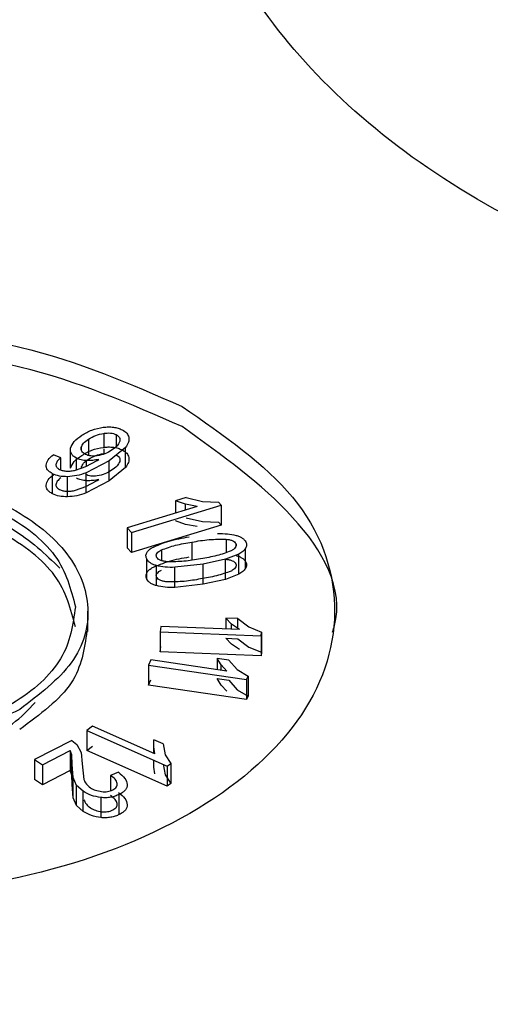
# Model space of a CAD drawing. Units: millimetres. Extents: x 5 to 292, y 5 to 415.
# Drawn here: x 116 to 117, y 238 to 240 of the extents above; entities that cross this region are included whole.
import ezdxf

# ---------------------------------------------------------------- set-up
doc = ezdxf.new("R2010")
doc.units = ezdxf.units.MM

msp = doc.modelspace()

# ---------------------------------------------------------------- linework, layer by layer
at = {"color": 8, "linetype": 'Continuous', "lineweight": 25}
for p, q in [((116.3048, 239.0217), (116.3048, 238.999)), ((116.3251, 239.0196), (116.3251, 239.0003)), ((116.2802, 239.0124), (116.2802, 238.9857)), ((116.2683, 238.9987), (116.2683, 238.995)), ((116.3048, 238.9966), (116.3048, 238.989)), ((116.2604, 238.9624), (116.2604, 238.9815)), ((116.277, 238.9685), (116.277, 238.9775)), ((116.4373, 238.8973), (116.4373, 238.9065)), ((116.448, 238.8451), (116.448, 238.8158)), ((116.5034, 238.8498), (116.5034, 238.828)), ((116.5193, 238.8426), (116.5193, 238.8382)), ((116.3984, 238.8323), (116.3984, 238.8151)), ((116.5124, 238.7037), (116.5124, 238.712)), ((116.4953, 238.637), (116.4953, 238.6455)), ((116.3859, 238.5019), (116.3859, 238.5123))]:
    msp.add_line(p, q, dxfattribs=at)
at = {"color": 7, "linetype": 'Continuous', "lineweight": 25}
for p, q in [((116.2351, 238.9822), (116.2231, 238.987)), ((116.251, 238.9652), (116.251, 238.9979)), ((116.3402, 238.999), (116.3135, 238.9771)), ((116.3402, 238.9663), (116.3402, 238.999)), ((116.2351, 238.9625), (116.2351, 238.9822)), ((116.2759, 238.968), (116.2939, 238.9777)), ((116.3135, 238.9771), (116.2761, 238.9575)), ((116.2939, 238.9777), (116.2966, 238.9794)), ((116.3135, 238.9445), (116.3135, 238.9771)), ((116.2217, 238.9236), (116.2217, 238.9562)), ((116.2589, 238.9619), (116.2759, 238.968)), ((116.2761, 238.9249), (116.2761, 238.9575)), ((116.3402, 238.9663), (116.3135, 238.9445)), ((116.2459, 238.9187), (116.2459, 238.9513)), ((116.2759, 238.9353), (116.2939, 238.945)), ((116.3135, 238.9445), (116.2761, 238.9249)), ((116.2939, 238.945), (116.2966, 238.9468)), ((116.2589, 238.9292), (116.2759, 238.9353)), ((116.3497, 238.8608), (116.4954, 238.905)), ((116.4386, 238.9174), (116.4214, 238.9121)), ((116.4373, 238.9065), (116.4214, 238.9121)), ((116.4214, 238.9121), (116.4214, 238.8924)), ((116.4565, 238.9031), (116.4373, 238.9065)), ((116.4386, 238.9174), (116.4654, 238.911)), ((116.4654, 238.911), (116.4909, 238.9099)), ((116.4954, 238.905), (116.4909, 238.9099)), ((116.4954, 238.905), (116.4954, 238.8723)), ((116.4565, 238.9031), (116.3426, 238.8685)), ((116.4373, 238.8739), (116.4214, 238.8795)), ((116.4565, 238.8704), (116.4373, 238.8739)), ((116.4386, 238.8847), (116.4654, 238.8783)), ((116.4654, 238.8783), (116.4909, 238.8772)), ((116.4909, 238.8772), (116.4954, 238.8723)), ((116.3426, 238.8685), (116.3497, 238.8608)), ((116.3426, 238.8685), (116.3426, 238.8359)), ((116.4954, 238.8723), (116.3497, 238.8281)), ((116.3497, 238.8608), (116.3497, 238.8281)), ((116.3497, 238.8281), (116.3426, 238.8359)), ((116.5239, 238.8254), (116.5027, 238.8172)), ((116.5239, 238.7928), (116.5239, 238.8254)), ((116.5351, 238.8021), (116.5351, 238.8347)), ((116.3748, 238.7851), (116.3748, 238.8177)), ((116.4664, 238.8092), (116.4205, 238.8041)), ((116.5027, 238.8172), (116.4664, 238.8092)), ((116.4664, 238.7766), (116.4664, 238.8092)), ((116.5027, 238.7845), (116.5027, 238.8172)), ((116.3904, 238.7743), (116.3904, 238.8069)), ((116.4205, 238.7714), (116.4205, 238.8041)), ((116.5239, 238.7928), (116.5027, 238.7845)), ((116.5027, 238.7845), (116.4664, 238.7766)), ((116.4664, 238.7766), (116.4205, 238.7714)), ((116.279, 238.6997), (116.279, 238.7328)), ((116.5124, 238.712), (116.503, 238.7215)), ((116.5226, 238.7208), (116.503, 238.7215)), ((116.503, 238.7215), (116.503, 238.7041)), ((116.5226, 238.7208), (116.5402, 238.7073)), ((116.5226, 238.7033), (116.5226, 238.7208)), ((116.3974, 238.7081), (116.3963, 238.6994)), ((116.3963, 238.6994), (116.5606, 238.693)), ((116.3963, 238.6994), (116.3963, 238.6667)), ((116.5253, 238.7032), (116.3974, 238.7081)), ((116.5253, 238.7032), (116.5124, 238.712)), ((116.5402, 238.7073), (116.5612, 238.6987)), ((116.5606, 238.693), (116.5612, 238.6987)), ((116.5612, 238.6987), (116.5612, 238.666)), ((116.5124, 238.6794), (116.503, 238.6889)), ((116.503, 238.6889), (116.5226, 238.6881)), ((116.5226, 238.6881), (116.5402, 238.6746)), ((116.5606, 238.693), (116.5606, 238.6604)), ((116.3963, 238.6667), (116.3974, 238.6755)), ((116.5606, 238.6604), (116.3963, 238.6667)), ((116.5253, 238.6705), (116.5124, 238.6794)), ((116.5402, 238.6746), (116.5612, 238.666)), ((116.5612, 238.666), (116.5606, 238.6604)), ((116.381, 238.6539), (116.3772, 238.6454)), ((116.5048, 238.6356), (116.381, 238.6539)), ((116.4953, 238.6455), (116.4891, 238.656)), ((116.5077, 238.6532), (116.4891, 238.656)), ((116.4891, 238.656), (116.4891, 238.638)), ((116.5077, 238.6532), (116.5212, 238.6379)), ((116.3772, 238.6454), (116.5367, 238.6219)), ((116.3772, 238.6454), (116.3772, 238.6128)), ((116.5048, 238.6356), (116.4953, 238.6455)), ((116.5212, 238.6379), (116.5391, 238.6273)), ((116.3772, 238.6128), (116.381, 238.6213)), ((116.4953, 238.6128), (116.4891, 238.6233)), ((116.4891, 238.6233), (116.5077, 238.6205)), ((116.5077, 238.6205), (116.5212, 238.6052)), ((116.5367, 238.6219), (116.5391, 238.6273)), ((116.5367, 238.6219), (116.5367, 238.5892)), ((116.5391, 238.6273), (116.5391, 238.5946)), ((116.5367, 238.5892), (116.3772, 238.6128)), ((116.5048, 238.603), (116.4953, 238.6128)), ((116.5212, 238.6052), (116.5391, 238.5946)), ((116.5391, 238.5946), (116.5367, 238.5892)), ((116.2866, 238.5461), (116.2774, 238.5391)), ((116.2774, 238.5391), (116.4078, 238.4811)), ((116.2774, 238.5391), (116.2774, 238.5064)), ((116.3875, 238.5012), (116.2866, 238.5461)), ((116.2532, 238.5229), (116.1923, 238.4918)), ((116.2532, 238.5229), (116.2613, 238.5162)), ((116.3859, 238.5123), (116.3862, 238.5238)), ((116.4012, 238.5171), (116.3862, 238.5238)), ((116.2051, 238.4834), (116.2505, 238.5065)), ((116.2528, 238.4993), (116.2505, 238.5065)), ((116.2505, 238.5065), (116.2505, 238.4738)), ((116.2613, 238.5162), (116.2682, 238.503)), ((116.2774, 238.5064), (116.2866, 238.5134)), ((116.4078, 238.4485), (116.2774, 238.5064)), ((116.3875, 238.5012), (116.3859, 238.5123)), ((116.4012, 238.5171), (116.4046, 238.4995)), ((116.1923, 238.4918), (116.2051, 238.4834)), ((116.1923, 238.4918), (116.1923, 238.4592)), ((116.2533, 238.4837), (116.2528, 238.4993)), ((116.2528, 238.4667), (116.2528, 238.4993)), ((116.2682, 238.503), (116.2699, 238.4846)), ((116.3859, 238.4796), (116.3862, 238.4911)), ((116.4046, 238.4995), (116.4137, 238.4855)), ((116.2051, 238.4834), (116.2051, 238.4508)), ((116.2505, 238.4738), (116.2051, 238.4508)), ((116.2528, 238.4667), (116.2505, 238.4738)), ((116.255, 238.4624), (116.2533, 238.4837)), ((116.2533, 238.4511), (116.2533, 238.4837)), ((116.2699, 238.4846), (116.2725, 238.4593)), ((116.3875, 238.4686), (116.3859, 238.4796)), ((116.4012, 238.4845), (116.4046, 238.4668)), ((116.4078, 238.4811), (116.4137, 238.4855)), ((116.4078, 238.4811), (116.4078, 238.4485)), ((116.4137, 238.4855), (116.4137, 238.4529)), ((116.2051, 238.4508), (116.1923, 238.4592)), ((116.2533, 238.4511), (116.2528, 238.4667)), ((116.2606, 238.4499), (116.255, 238.4624)), ((116.255, 238.4297), (116.255, 238.4624)), ((116.3287, 238.4711), (116.3155, 238.466)), ((116.3155, 238.466), (116.3155, 238.441)), ((116.4046, 238.4668), (116.4137, 238.4529)), ((116.255, 238.4297), (116.2533, 238.4511)), ((116.2713, 238.4403), (116.2606, 238.4499)), ((116.2606, 238.4172), (116.2606, 238.4499)), ((116.4137, 238.4529), (116.4078, 238.4485)), ((116.2606, 238.4172), (116.255, 238.4297)), ((116.2713, 238.4076), (116.2713, 238.4403)), ((116.3004, 238.3975), (116.3004, 238.4301)), ((116.33, 238.4025), (116.33, 238.4352)), ((116.2713, 238.4076), (116.2606, 238.4172))]:
    msp.add_line(p, q, dxfattribs=at)
for points, knots in [([(129.8558, 234.08), (129.8543, 234.0878), (129.8156, 234.2945), (129.6835, 234.6763), (129.4597, 235.2217), (129.1818, 235.7392), (128.8523, 236.245), (128.4702, 236.7371), (128.038, 237.2133), (127.5572, 237.672), (127.0302, 238.1113), (126.459, 238.5298), (125.8462, 238.9259), (125.1943, 239.2983), (124.5061, 239.6458), (123.7843, 239.9671), (123.0322, 240.2613), (122.2531, 240.5274), (121.4509, 240.7643), (120.6303, 240.9713), (119.7973, 241.1476), (118.9616, 241.2922), (118.1445, 241.404), (117.3945, 241.4814), (116.7359, 241.53), (116.0051, 241.568), (115.4858, 241.5736), (115.1526, 241.5773)], [0, 0, 0, 0, 0.0018537, 0.0487003, 0.0913445, 0.1341191, 0.1770071, 0.2199847, 0.2630244, 0.3060992, 0.3491857, 0.3922643, 0.435319, 0.4783322, 0.5212928, 0.5641876, 0.6069994, 0.6497036, 0.6922611, 0.7346066, 0.7766214, 0.8180654, 0.8583713, 0.8958046, 0.9262223, 0.952668, 1, 1, 1, 1]), ([(105.1717, 227.1239), (104.7319, 227.3853), (103.8524, 227.908), (102.7725, 228.8097), (101.892, 229.7783), (101.2417, 230.8068), (100.8286, 231.8751), (100.6608, 232.9654), (100.7408, 234.059), (101.0675, 235.1373), (101.6352, 236.1817), (102.4341, 237.1744), (103.4507, 238.0984), (104.6675, 238.9379), (106.0637, 239.6785), (107.6154, 240.3076), (109.2961, 240.8144), (111.077, 241.1902), (112.9276, 241.4286), (114.8163, 241.5255), (116.7107, 241.4793), (118.5783, 241.2906), (120.3882, 240.9633), (122.1052, 240.5005), (123.7156, 239.9196), (124.6608, 239.4366), (125.1334, 239.1952)], [0, 0, 0, 0, 0.041665, 0.083332, 0.125, 0.16667, 0.208332, 0.25, 0.291669, 0.333333, 0.375, 0.41667, 0.458333, 0.5, 0.541669, 0.583332, 0.625, 0.66667, 0.708333, 0.75, 0.79167, 0.833333, 0.875, 0.91667, 0.958336, 1, 1, 1, 1]), ([(117.6781, 239.1537), (117.4785, 239.1961), (117.0795, 239.281), (116.6457, 239.5637), (116.423, 239.9119), (116.4504, 240.285), (116.7229, 240.6237), (117.1978, 240.8739), (117.808, 241.01), (118.23, 240.9796), (118.4409, 240.9644)], [0, 0, 0, 0, 0.1249999, 0.25, 0.3750001, 0.5000001, 0.625, 0.7500001, 0.8750002, 1, 1, 1, 1]), ([(125.1334, 239.1952), (125.5732, 238.9339), (126.4527, 238.4112), (127.5326, 237.5095), (128.4131, 236.5408), (129.0634, 235.5123), (129.4765, 234.444), (129.6443, 233.3537), (129.5643, 232.2601), (129.2376, 231.1818), (128.6699, 230.1374), (127.871, 229.1447), (126.8544, 228.2207), (125.6376, 227.3812), (124.2414, 226.6406), (122.6897, 226.0115), (121.009, 225.5047), (119.2281, 225.1289), (117.3775, 224.8905), (115.4888, 224.7936), (113.5944, 224.8398), (111.7268, 225.0285), (109.9169, 225.3558), (108.1999, 225.8186), (106.5895, 226.3996), (105.6443, 226.8825), (105.1717, 227.1239)], [0, 0, 0, 0, 0.041665, 0.083332, 0.125, 0.16667, 0.208332, 0.25, 0.291669, 0.333333, 0.375, 0.41667, 0.458333, 0.5, 0.541669, 0.583332, 0.625, 0.66667, 0.708333, 0.75, 0.79167, 0.833333, 0.875, 0.91667, 0.958336, 1, 1, 1, 1]), ([(115.3273, 238.3973), (115.2599, 238.444), (115.125, 238.5376), (115.0601, 238.721), (115.114, 238.9023), (115.286, 239.0585), (115.5483, 239.1649), (115.8596, 239.2044), (116.18, 239.1755), (116.3481, 239.1021), (116.4321, 239.0654)], [0, 0, 0, 0, 0.125, 0.25, 0.375, 0.5, 0.625, 0.75, 0.875, 1, 1, 1, 1]), ([(116.4321, 239.0327), (116.3481, 239.0694), (116.18, 239.1429), (115.8597, 239.1718), (115.5479, 239.1323), (115.2876, 239.0258), (115.1114, 238.8729), (115.0923, 238.7553), (115.0831, 238.6983)], [0, 0, 0, 0, 0.168306, 0.336613, 0.504919, 0.673226, 0.841532, 1, 1, 1, 1]), ([(116.4321, 239.0654), (116.4995, 239.0186), (116.6344, 238.9251), (116.6993, 238.7417), (116.6454, 238.5604), (116.4734, 238.4041), (116.2111, 238.2977), (115.8998, 238.2582), (115.5794, 238.2871), (115.4113, 238.3606), (115.3273, 238.3973)], [0, 0, 0, 0, 0.125, 0.25, 0.375, 0.5, 0.625, 0.75, 0.875, 1, 1, 1, 1]), ([(116.6763, 238.699), (116.6774, 238.7025), (116.6975, 238.765), (116.6268, 238.8931), (116.497, 238.9862), (116.4321, 239.0327)], [0, 0, 0, 0, 0.028398, 0.514198, 1, 1, 1, 1]), ([(116.251, 238.9979), (116.2525, 239.0015), (116.2557, 239.0093), (116.2646, 239.0154), (116.2692, 239.0186)], [0, 0, 0, 0, 0.476141, 1, 1, 1, 1]), ([(116.2692, 239.0186), (116.2744, 239.0217), (116.2842, 239.0277), (116.2977, 239.0304), (116.3041, 239.0316)], [0, 0, 0, 0, 0.524107, 1, 1, 1, 1]), ([(116.2802, 239.0124), (116.2839, 239.0146), (116.2908, 239.0187), (116.3003, 239.0207), (116.3048, 239.0217)], [0, 0, 0, 0, 0.520574, 1, 1, 1, 1]), ([(116.3041, 239.0316), (116.3068, 239.0319), (116.3122, 239.0325), (116.3205, 239.0319), (116.3283, 239.0304), (116.3326, 239.0285), (116.3348, 239.0275)], [0, 0, 0, 0, 0.253451, 0.500447, 0.74967, 1, 1, 1, 1]), ([(116.3048, 239.0217), (116.3067, 239.0219), (116.3104, 239.0224), (116.3159, 239.0223), (116.3209, 239.0214), (116.3237, 239.0202), (116.3251, 239.0196)], [0, 0, 0, 0, 0.274716, 0.522259, 0.758108, 1, 1, 1, 1]), ([(116.3251, 239.0196), (116.3262, 239.0189), (116.3285, 239.0175), (116.3305, 239.0149), (116.3314, 239.0119), (116.331, 239.0099), (116.3307, 239.0088)], [0, 0, 0, 0, 0.244235, 0.480872, 0.727547, 1, 1, 1, 1]), ([(116.3348, 239.0275), (116.3376, 239.0258), (116.3431, 239.0223), (116.3447, 239.0177), (116.3455, 239.0154)], [0, 0, 0, 0, 0.49531, 1, 1, 1, 1]), ([(116.2683, 238.9987), (116.2693, 239.0011), (116.2713, 239.0062), (116.2772, 239.0103), (116.2802, 239.0124)], [0, 0, 0, 0, 0.477905, 1, 1, 1, 1]), ([(116.3307, 239.0088), (116.3296, 239.0062), (116.3271, 239.0008), (116.3209, 238.9966), (116.3176, 238.9943)], [0, 0, 0, 0, 0.474875, 1, 1, 1, 1]), ([(116.3455, 239.0154), (116.3456, 239.0126), (116.3458, 239.007), (116.3421, 239.0017), (116.3402, 238.999)], [0, 0, 0, 0, 0.480119, 1, 1, 1, 1]), ([(116.2112, 238.97), (116.212, 238.9729), (116.2136, 238.9792), (116.2198, 238.9843), (116.2231, 238.987)], [0, 0, 0, 0, 0.476571, 1, 1, 1, 1]), ([(116.2604, 238.9815), (116.2586, 238.9826), (116.255, 238.9847), (116.2519, 238.9889), (116.2504, 238.9934), (116.2508, 238.9964), (116.251, 238.9979)], [0, 0, 0, 0, 0.252191, 0.499531, 0.749735, 1, 1, 1, 1]), ([(116.251, 238.9652), (116.2525, 238.9689), (116.2556, 238.9766), (116.2646, 238.9827), (116.2692, 238.9859)], [0, 0, 0, 0, 0.476165, 1, 1, 1, 1]), ([(116.275, 238.9876), (116.2738, 238.9884), (116.2713, 238.9898), (116.269, 238.9925), (116.2679, 238.9955), (116.2682, 238.9976), (116.2683, 238.9987)], [0, 0, 0, 0, 0.250276, 0.489572, 0.734305, 1, 1, 1, 1]), ([(116.2692, 238.9859), (116.2744, 238.9891), (116.2842, 238.995), (116.2977, 238.9977), (116.3041, 238.999)], [0, 0, 0, 0, 0.5240892, 1, 1, 1, 1]), ([(116.2943, 238.9853), (116.2925, 238.9851), (116.2891, 238.9846), (116.2838, 238.9849), (116.279, 238.9858), (116.2764, 238.987), (116.275, 238.9876)], [0, 0, 0, 0, 0.268814, 0.514187, 0.752094, 1, 1, 1, 1]), ([(116.2802, 238.9797), (116.2839, 238.9819), (116.2908, 238.9861), (116.3002, 238.9881), (116.3048, 238.989)], [0, 0, 0, 0, 0.520482, 1, 1, 1, 1]), ([(116.3176, 238.9943), (116.3141, 238.9922), (116.3075, 238.9882), (116.2986, 238.9862), (116.2943, 238.9853)], [0, 0, 0, 0, 0.528246, 1, 1, 1, 1]), ([(116.3041, 238.999), (116.3068, 238.9992), (116.3122, 238.9998), (116.3204, 238.9993), (116.3283, 238.9978), (116.3326, 238.9958), (116.3348, 238.9948)], [0, 0, 0, 0, 0.250673, 0.500324, 0.747677, 1, 1, 1, 1]), ([(116.3251, 238.9869), (116.3262, 238.9862), (116.3285, 238.9849), (116.3306, 238.9822), (116.3314, 238.9792), (116.331, 238.9772), (116.3307, 238.9761)], [0, 0, 0, 0, 0.24439, 0.480871, 0.727399, 1, 1, 1, 1]), ([(116.3348, 238.9948), (116.3376, 238.9931), (116.3431, 238.9897), (116.3447, 238.985), (116.3455, 238.9827)], [0, 0, 0, 0, 0.49531, 1, 1, 1, 1]), ([(116.2217, 238.9562), (116.22, 238.9572), (116.2167, 238.959), (116.2134, 238.9624), (116.2113, 238.9661), (116.2113, 238.9686), (116.2112, 238.97)], [0, 0, 0, 0, 0.258649, 0.50269, 0.745317, 1, 1, 1, 1]), ([(116.2351, 238.9822), (116.2329, 238.9804), (116.2289, 238.9769), (116.2276, 238.9729), (116.227, 238.971)], [0, 0, 0, 0, 0.5390327, 1, 1, 1, 1]), ([(116.227, 238.971), (116.2271, 238.9702), (116.2271, 238.9688), (116.2283, 238.9667), (116.2302, 238.9648), (116.232, 238.9638), (116.233, 238.9632)], [0, 0, 0, 0, 0.253795, 0.496173, 0.740502, 1, 1, 1, 1]), ([(116.277, 238.9775), (116.2739, 238.9777), (116.2678, 238.9782), (116.2629, 238.9804), (116.2604, 238.9815)], [0, 0, 0, 0, 0.501655, 1, 1, 1, 1]), ([(116.2683, 238.966), (116.2693, 238.9684), (116.2713, 238.9736), (116.2772, 238.9776), (116.2802, 238.9797)], [0, 0, 0, 0, 0.477932, 1, 1, 1, 1]), ([(116.2966, 238.9794), (116.2934, 238.9788), (116.2871, 238.9774), (116.2803, 238.9774), (116.277, 238.9775)], [0, 0, 0, 0, 0.5033071, 1, 1, 1, 1]), ([(116.3307, 238.9761), (116.3296, 238.9736), (116.3272, 238.9682), (116.3209, 238.9639), (116.3176, 238.9617)], [0, 0, 0, 0, 0.474782, 1, 1, 1, 1]), ([(116.3455, 238.9827), (116.3456, 238.98), (116.3458, 238.9743), (116.3421, 238.969), (116.3402, 238.9663)], [0, 0, 0, 0, 0.480173, 1, 1, 1, 1]), ([(115.4992, 238.7253), (115.5033, 238.7541), (115.5114, 238.8117), (115.595, 238.8864), (115.7177, 238.9376), (115.8661, 238.9576), (116.0163, 238.9433), (116.1447, 238.897), (116.2367, 238.8257), (116.2514, 238.7685), (116.2588, 238.7399)], [0, 0, 0, 0, 0.125, 0.25, 0.375, 0.5, 0.625, 0.75, 0.875, 1, 1, 1, 1]), ([(115.5897, 238.8921), (115.6302, 238.9115), (115.7112, 238.9505), (115.87, 238.9692), (116.0271, 238.9536), (116.1624, 238.904), (116.2546, 238.8283), (116.2888, 238.7384), (116.2637, 238.6459), (116.2001, 238.5974), (116.1683, 238.5732)], [0, 0, 0, 0, 0.125, 0.25, 0.375, 0.5, 0.625, 0.75, 0.875, 1, 1, 1, 1]), ([(116.2112, 238.9373), (116.212, 238.9403), (116.2135, 238.9465), (116.2198, 238.9517), (116.2231, 238.9544)], [0, 0, 0, 0, 0.4765723, 1, 1, 1, 1]), ([(116.2459, 238.9513), (116.2414, 238.9514), (116.2324, 238.9516), (116.2252, 238.9547), (116.2217, 238.9562)], [0, 0, 0, 0, 0.504062, 1, 1, 1, 1]), ([(116.233, 238.9632), (116.2348, 238.9624), (116.2383, 238.9609), (116.2427, 238.9605), (116.2449, 238.9604)], [0, 0, 0, 0, 0.502277, 1, 1, 1, 1]), ([(116.2449, 238.9604), (116.2472, 238.9604), (116.2521, 238.9604), (116.2566, 238.9614), (116.2589, 238.9619)], [0, 0, 0, 0, 0.494594, 1, 1, 1, 1]), ([(116.2761, 238.9575), (116.2712, 238.9558), (116.2619, 238.9526), (116.2511, 238.9517), (116.2459, 238.9513)], [0, 0, 0, 0, 0.520325, 1, 1, 1, 1]), ([(116.2943, 238.9526), (116.2925, 238.9524), (116.2891, 238.952), (116.2838, 238.9522), (116.279, 238.9532), (116.2764, 238.9544), (116.275, 238.955)], [0, 0, 0, 0, 0.268784, 0.514091, 0.751975, 1, 1, 1, 1]), ([(116.3176, 238.9617), (116.3141, 238.9595), (116.3076, 238.9555), (116.2986, 238.9535), (116.2943, 238.9526)], [0, 0, 0, 0, 0.528428, 1, 1, 1, 1]), ([(116.2217, 238.9236), (116.22, 238.9245), (116.2167, 238.9263), (116.2134, 238.9297), (116.2113, 238.9334), (116.2113, 238.936), (116.2112, 238.9373)], [0, 0, 0, 0, 0.258646, 0.50268, 0.745311, 1, 1, 1, 1]), ([(116.2351, 238.9496), (116.2329, 238.9477), (116.2289, 238.9443), (116.2276, 238.9402), (116.227, 238.9383)], [0, 0, 0, 0, 0.539795, 1, 1, 1, 1]), ([(116.227, 238.9383), (116.2271, 238.9376), (116.2271, 238.9361), (116.2283, 238.934), (116.2302, 238.9321), (116.232, 238.9311), (116.233, 238.9306)], [0, 0, 0, 0, 0.253796, 0.496176, 0.7405, 1, 1, 1, 1]), ([(116.277, 238.9448), (116.2739, 238.9451), (116.2678, 238.9456), (116.2629, 238.9477), (116.2604, 238.9488)], [0, 0, 0, 0, 0.5016622, 1, 1, 1, 1]), ([(116.2966, 238.9468), (116.2934, 238.9461), (116.2871, 238.9447), (116.2803, 238.9448), (116.277, 238.9448)], [0, 0, 0, 0, 0.503265, 1, 1, 1, 1]), ([(115.5897, 238.8594), (115.6301, 238.8789), (115.7111, 238.9178), (115.8703, 238.9366), (116.0262, 238.9207), (116.1597, 238.8744), (116.21, 238.8255), (116.2334, 238.8027)], [0, 0, 0, 0, 0.205285, 0.410571, 0.615856, 0.821141, 1, 1, 1, 1]), ([(116.2459, 238.9187), (116.2414, 238.9188), (116.2324, 238.9189), (116.2252, 238.922), (116.2217, 238.9236)], [0, 0, 0, 0, 0.504029, 1, 1, 1, 1]), ([(116.233, 238.9306), (116.2348, 238.9298), (116.2383, 238.9282), (116.2427, 238.9279), (116.2449, 238.9277)], [0, 0, 0, 0, 0.502267, 1, 1, 1, 1]), ([(116.2449, 238.9277), (116.2472, 238.9277), (116.2521, 238.9278), (116.2566, 238.9287), (116.2589, 238.9292)], [0, 0, 0, 0, 0.494573, 1, 1, 1, 1]), ([(116.2761, 238.9249), (116.2712, 238.9232), (116.2619, 238.9199), (116.2511, 238.9191), (116.2459, 238.9187)], [0, 0, 0, 0, 0.520382, 1, 1, 1, 1]), ([(116.2588, 238.7072), (116.2514, 238.7358), (116.2367, 238.793), (116.1448, 238.8642), (116.016, 238.911), (115.8674, 238.9237), (115.7463, 238.9124), (115.6935, 238.8885), (115.6799, 238.8823)], [0, 0, 0, 0, 0.18692, 0.37384, 0.56076, 0.747681, 0.934601, 1, 1, 1, 1]), ([(116.1683, 238.5732), (116.1278, 238.5537), (116.0468, 238.5148), (115.888, 238.496), (115.7309, 238.5116), (115.5956, 238.5612), (115.5034, 238.637), (115.4692, 238.7268), (115.4943, 238.8193), (115.5579, 238.8678), (115.5897, 238.8921)], [0, 0, 0, 0, 0.125, 0.2500004, 0.3750003, 0.5000003, 0.6250001, 0.7499998, 0.8750001, 1, 1, 1, 1]), ([(116.4896, 238.8589), (116.495, 238.8589), (116.5053, 238.859), (116.515, 238.857), (116.5197, 238.856)], [0, 0, 0, 0, 0.525071, 1, 1, 1, 1]), ([(116.3831, 238.836), (116.3921, 238.8399), (116.4104, 238.8479), (116.4324, 238.8517), (116.4436, 238.8537)], [0, 0, 0, 0, 0.488892, 1, 1, 1, 1]), ([(116.3984, 238.8323), (116.4059, 238.8351), (116.4214, 238.8406), (116.4389, 238.8436), (116.448, 238.8451)], [0, 0, 0, 0, 0.4853006, 1, 1, 1, 1]), ([(116.448, 238.8451), (116.4572, 238.8467), (116.4753, 238.8498), (116.4942, 238.8498), (116.5034, 238.8498)], [0, 0, 0, 0, 0.512482, 1, 1, 1, 1]), ([(116.5034, 238.8498), (116.5051, 238.8496), (116.5086, 238.8492), (116.5133, 238.8477), (116.5173, 238.8455), (116.5187, 238.8436), (116.5193, 238.8426)], [0, 0, 0, 0, 0.25044, 0.500978, 0.747871, 1, 1, 1, 1]), ([(116.5193, 238.8426), (116.5197, 238.8415), (116.5203, 238.8393), (116.5186, 238.836), (116.5156, 238.8331), (116.5129, 238.8315), (116.5115, 238.8307)], [0, 0, 0, 0, 0.248803, 0.498341, 0.747708, 1, 1, 1, 1]), ([(116.5197, 238.856), (116.5215, 238.8554), (116.5252, 238.8543), (116.5298, 238.8518), (116.5333, 238.8488), (116.5347, 238.8465), (116.5354, 238.8453)], [0, 0, 0, 0, 0.255215, 0.498956, 0.743193, 1, 1, 1, 1]), ([(116.5354, 238.8453), (116.5361, 238.8435), (116.5375, 238.84), (116.5359, 238.8365), (116.5351, 238.8347)], [0, 0, 0, 0, 0.503091, 1, 1, 1, 1]), ([(116.3748, 238.8177), (116.3741, 238.8194), (116.3728, 238.8226), (116.3742, 238.8276), (116.3775, 238.8322), (116.3812, 238.8347), (116.3831, 238.836)], [0, 0, 0, 0, 0.2531327, 0.4996689, 0.7488033, 1, 1, 1, 1]), ([(116.3907, 238.8205), (116.3903, 238.8216), (116.3897, 238.8238), (116.3914, 238.8271), (116.3943, 238.83), (116.397, 238.8315), (116.3984, 238.8323)], [0, 0, 0, 0, 0.249012, 0.498419, 0.747464, 1, 1, 1, 1]), ([(116.5115, 238.8307), (116.504, 238.8279), (116.4886, 238.8223), (116.4711, 238.8194), (116.4621, 238.8178)], [0, 0, 0, 0, 0.485735, 1, 1, 1, 1]), ([(116.5351, 238.8347), (116.5338, 238.833), (116.5311, 238.8295), (116.5263, 238.8268), (116.5239, 238.8254)], [0, 0, 0, 0, 0.485039, 1, 1, 1, 1]), ([(116.3904, 238.8069), (116.3885, 238.8075), (116.3848, 238.8086), (116.3803, 238.8112), (116.3768, 238.8142), (116.3755, 238.8165), (116.3748, 238.8177)], [0, 0, 0, 0, 0.252543, 0.495182, 0.740288, 1, 1, 1, 1]), ([(116.3831, 238.8033), (116.3923, 238.8073), (116.4106, 238.8153), (116.4326, 238.8191), (116.4436, 238.821)], [0, 0, 0, 0, 0.498824, 1, 1, 1, 1]), ([(116.4085, 238.813), (116.4066, 238.8133), (116.4028, 238.8137), (116.3976, 238.8152), (116.393, 238.8174), (116.3914, 238.8194), (116.3907, 238.8205)], [0, 0, 0, 0, 0.2487006, 0.5014825, 0.749327, 1, 1, 1, 1]), ([(116.4621, 238.8178), (116.4531, 238.8163), (116.4356, 238.8132), (116.4174, 238.8131), (116.4085, 238.813)], [0, 0, 0, 0, 0.513799, 1, 1, 1, 1]), ([(116.5034, 238.8172), (116.5051, 238.817), (116.5087, 238.8165), (116.5134, 238.815), (116.5173, 238.8128), (116.5187, 238.8109), (116.5193, 238.81)], [0, 0, 0, 0, 0.253743, 0.501198, 0.751619, 1, 1, 1, 1]), ([(116.5193, 238.81), (116.5197, 238.8088), (116.5203, 238.8066), (116.5186, 238.8033), (116.5156, 238.8004), (116.5129, 238.7988), (116.5115, 238.798)], [0, 0, 0, 0, 0.2477806, 0.4985997, 0.7515523, 1, 1, 1, 1]), ([(116.5197, 238.8233), (116.5215, 238.8228), (116.5252, 238.8216), (116.5298, 238.8191), (116.5333, 238.8161), (116.5347, 238.8138), (116.5354, 238.8126)], [0, 0, 0, 0, 0.255215, 0.498956, 0.743193, 1, 1, 1, 1]), ([(116.5354, 238.8126), (116.5361, 238.8108), (116.5375, 238.8073), (116.5359, 238.8038), (116.5351, 238.8021)], [0, 0, 0, 0, 0.503077, 1, 1, 1, 1]), ([(116.3748, 238.7851), (116.3741, 238.7867), (116.3729, 238.7899), (116.3742, 238.7949), (116.3774, 238.7995), (116.3812, 238.802), (116.3831, 238.8033)], [0, 0, 0, 0, 0.250474, 0.499485, 0.745735, 1, 1, 1, 1]), ([(116.3907, 238.7878), (116.3903, 238.7889), (116.3897, 238.7911), (116.3914, 238.7944), (116.3943, 238.7973), (116.397, 238.7989), (116.3984, 238.7997)], [0, 0, 0, 0, 0.247976, 0.498625, 0.75116, 1, 1, 1, 1]), ([(116.4205, 238.8041), (116.4151, 238.804), (116.4047, 238.8039), (116.395, 238.8059), (116.3904, 238.8069)], [0, 0, 0, 0, 0.522858, 1, 1, 1, 1]), ([(116.5115, 238.798), (116.5038, 238.7952), (116.4883, 238.7896), (116.4708, 238.7867), (116.4621, 238.7852)], [0, 0, 0, 0, 0.498954, 1, 1, 1, 1]), ([(116.5351, 238.8021), (116.5338, 238.8004), (116.5311, 238.7969), (116.5263, 238.7942), (116.5239, 238.7928)], [0, 0, 0, 0, 0.485117, 1, 1, 1, 1]), ([(116.3904, 238.7743), (116.3885, 238.7748), (116.3848, 238.776), (116.3803, 238.7785), (116.3768, 238.7815), (116.3755, 238.7839), (116.3748, 238.7851)], [0, 0, 0, 0, 0.252544, 0.495183, 0.740293, 1, 1, 1, 1]), ([(116.4085, 238.7804), (116.4066, 238.7806), (116.4028, 238.781), (116.3976, 238.7826), (116.393, 238.7847), (116.3914, 238.7868), (116.3907, 238.7878)], [0, 0, 0, 0, 0.2514164, 0.5016, 0.7547609, 1, 1, 1, 1]), ([(116.4621, 238.7852), (116.4533, 238.7836), (116.4358, 238.7806), (116.4176, 238.7805), (116.4085, 238.7804)], [0, 0, 0, 0, 0.50102, 1, 1, 1, 1]), ([(116.4205, 238.7714), (116.4151, 238.7713), (116.4047, 238.7712), (116.395, 238.7733), (116.3904, 238.7743)], [0, 0, 0, 0, 0.52288, 1, 1, 1, 1]), ([(116.2588, 238.7399), (116.2547, 238.7111), (116.2466, 238.6535), (116.163, 238.5788), (116.0403, 238.5276), (115.8919, 238.5077), (115.7417, 238.5219), (115.6133, 238.5683), (115.5213, 238.6396), (115.5066, 238.6967), (115.4992, 238.7253)], [0, 0, 0, 0, 0.125, 0.25, 0.375, 0.5, 0.625, 0.75, 0.875, 1, 1, 1, 1]), ([(116.2773, 238.7001), (116.2732, 238.6713), (116.2647, 238.6119), (116.2011, 238.5648), (116.1683, 238.5405)], [0, 0, 0, 0, 0.484946, 1, 1, 1, 1]), ([(115.5329, 238.6093), (115.5587, 238.5845), (115.6102, 238.535), (115.7424, 238.4895), (115.8922, 238.4748), (116.0384, 238.4956), (116.1469, 238.5354), (116.1822, 238.5725), (116.1935, 238.5845)], [0, 0, 0, 0, 0.182709, 0.365418, 0.548127, 0.730837, 0.913546, 1, 1, 1, 1]), ([(116.2725, 238.4593), (116.2736, 238.4568), (116.2757, 238.452), (116.2807, 238.448), (116.2831, 238.4461)], [0, 0, 0, 0, 0.520634, 1, 1, 1, 1]), ([(116.3266, 238.453), (116.3258, 238.4553), (116.324, 238.4602), (116.3184, 238.464), (116.3155, 238.466)], [0, 0, 0, 0, 0.474119, 1, 1, 1, 1]), ([(116.3287, 238.4711), (116.3326, 238.4679), (116.3402, 238.462), (116.3421, 238.4547), (116.343, 238.4512)], [0, 0, 0, 0, 0.527676, 1, 1, 1, 1]), ([(116.2831, 238.4461), (116.2857, 238.4445), (116.2909, 238.4415), (116.2979, 238.4404), (116.3014, 238.4398)], [0, 0, 0, 0, 0.508318, 1, 1, 1, 1]), ([(116.3014, 238.4398), (116.3031, 238.4397), (116.3063, 238.4394), (116.311, 238.4398), (116.3155, 238.4408), (116.318, 238.442), (116.3193, 238.4426)], [0, 0, 0, 0, 0.258862, 0.50198, 0.744071, 1, 1, 1, 1]), ([(116.3193, 238.4426), (116.3206, 238.4433), (116.323, 238.4446), (116.3255, 238.4472), (116.3268, 238.4501), (116.3267, 238.452), (116.3266, 238.453)], [0, 0, 0, 0, 0.257971, 0.500237, 0.742358, 1, 1, 1, 1]), ([(116.343, 238.4512), (116.3429, 238.4497), (116.3427, 238.4467), (116.3401, 238.4423), (116.336, 238.4384), (116.3321, 238.4363), (116.33, 238.4352)], [0, 0, 0, 0, 0.251658, 0.493435, 0.738625, 1, 1, 1, 1]), ([(116.3004, 238.4301), (116.2949, 238.4311), (116.2837, 238.433), (116.2755, 238.4378), (116.2713, 238.4403)], [0, 0, 0, 0, 0.4872373, 1, 1, 1, 1]), ([(116.2725, 238.4266), (116.2736, 238.4241), (116.2757, 238.4193), (116.2807, 238.4153), (116.2831, 238.4134)], [0, 0, 0, 0, 0.520735, 1, 1, 1, 1]), ([(116.33, 238.4352), (116.3279, 238.4342), (116.3237, 238.4322), (116.3163, 238.4303), (116.3084, 238.4295), (116.3031, 238.4299), (116.3004, 238.4301)], [0, 0, 0, 0, 0.261394, 0.505602, 0.746876, 1, 1, 1, 1]), ([(116.3266, 238.4204), (116.3258, 238.4227), (116.324, 238.4275), (116.3184, 238.4314), (116.3155, 238.4334)], [0, 0, 0, 0, 0.473975, 1, 1, 1, 1]), ([(116.3287, 238.4384), (116.3327, 238.4353), (116.3403, 238.4293), (116.3421, 238.422), (116.343, 238.4185)], [0, 0, 0, 0, 0.527806, 1, 1, 1, 1]), ([(116.2831, 238.4134), (116.2857, 238.4119), (116.2909, 238.4089), (116.2979, 238.4077), (116.3014, 238.4071)], [0, 0, 0, 0, 0.508292, 1, 1, 1, 1]), ([(116.3014, 238.4071), (116.3031, 238.407), (116.3063, 238.4067), (116.311, 238.4071), (116.3155, 238.4081), (116.318, 238.4093), (116.3193, 238.4099)], [0, 0, 0, 0, 0.258861, 0.501963, 0.744053, 1, 1, 1, 1]), ([(116.3193, 238.4099), (116.3206, 238.4106), (116.323, 238.412), (116.3255, 238.4145), (116.3268, 238.4174), (116.3267, 238.4194), (116.3266, 238.4204)], [0, 0, 0, 0, 0.257971, 0.500237, 0.742358, 1, 1, 1, 1]), ([(116.343, 238.4185), (116.3429, 238.417), (116.3427, 238.414), (116.3401, 238.4097), (116.336, 238.4057), (116.3321, 238.4036), (116.33, 238.4025)], [0, 0, 0, 0, 0.251665, 0.493441, 0.738628, 1, 1, 1, 1]), ([(116.3004, 238.3975), (116.2949, 238.3984), (116.2837, 238.4003), (116.2755, 238.4051), (116.2713, 238.4076)], [0, 0, 0, 0, 0.487282, 1, 1, 1, 1]), ([(116.33, 238.4025), (116.328, 238.4016), (116.3238, 238.3996), (116.3164, 238.3978), (116.3084, 238.3969), (116.3031, 238.3973), (116.3004, 238.3975)], [0, 0, 0, 0, 0.250605, 0.500132, 0.747206, 1, 1, 1, 1])]:
    msp.add_open_spline(points, degree=3, knots=knots, dxfattribs=at)

doc.saveas('drawing.dxf')
